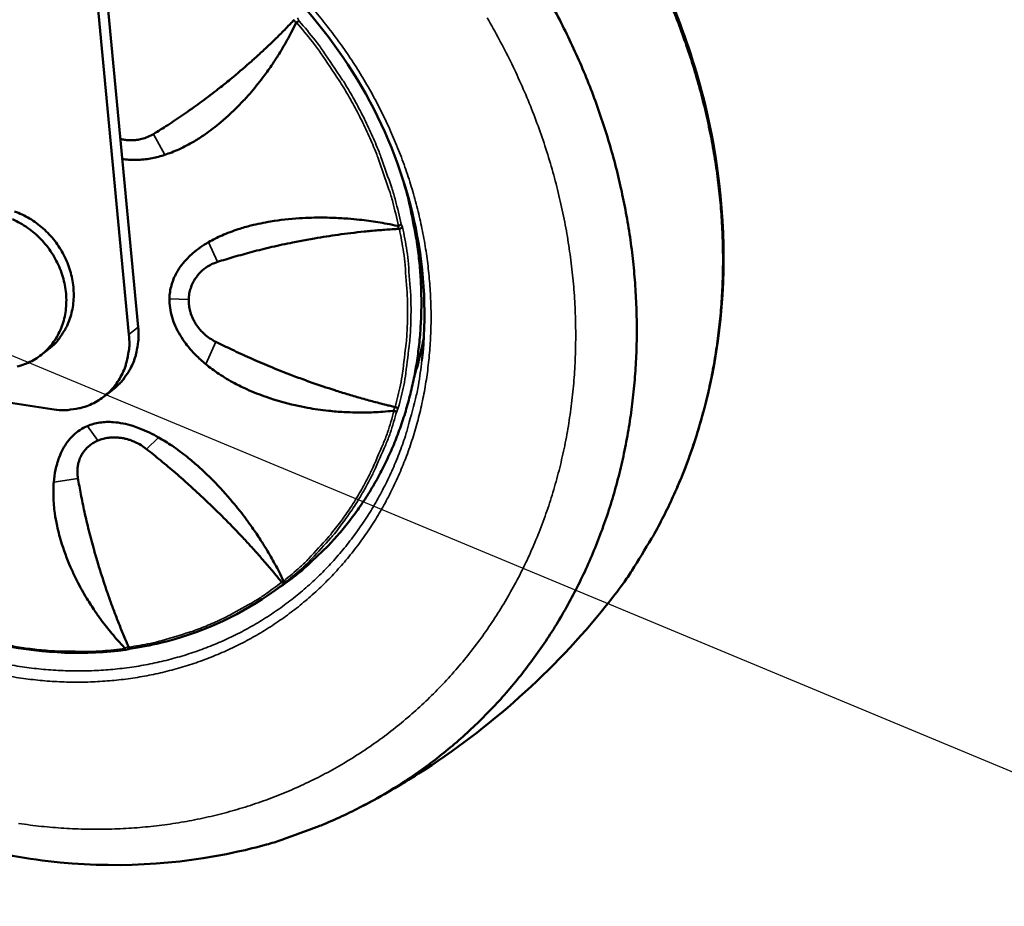
# Model space of a CAD drawing. Units: millimetres. Extents: x 65 to 6575, y 100 to 4100.
# Drawn here: x 4540 to 4634, y 2702 to 2786 of the extents above; entities that cross this region are included whole.
import ezdxf

# ---------------------------------------------------------------- set-up
doc = ezdxf.new("R2010")
doc.units = ezdxf.units.MM
doc.header["$LTSCALE"] = 20
for name, color, linetype, lineweight in [('Symbol (ISO)', 7, 'Continuous', 25), ('Visible (ISO)', 7, 'Continuous', 50), ('Visible Narrow (ISO)', 7, 'Continuous', 35)]:
    doc.layers.add(name, color=color, linetype=linetype, lineweight=lineweight)
doc.styles.add('Note Text (ISO)', font='tahoma.ttf')
doc.dimstyles.new('Default - Method 1b (ISO)$7', dxfattribs={"dimscale": 20, "dimtxt": 2.5, "dimasz": 2.5, "dimexe": 3.175, "dimexo": 0, "dimgap": 0.762, "dimtad": 1, "dimtoh": 1, "dimrnd": 1e-08, "dimtxsty": 'Note Text (ISO)', "dimcen": 0.09, "dimdle": 10, "dimclrd": 256, "dimclre": 256, "dimclrt": 256, "dimazin": 2, "dimtfac": 1.4, "dimtmove": 0, "dimatfit": 3, "dimfxl": 1, "dimtolj": 1, "dimlwd": -1, "dimlwe": -1, "dimarcsym": 0})

msp = doc.modelspace()

# ---------------------------------------------------------------- linework, layer by layer
at = {"layer": 'Visible (ISO)'}
for p, q in [((4544.16, 2821.761), (4550.383, 2756.198)), ((4551.266, 2756.891), (4546.485, 2807.287)), ((4576.238, 2766.294), (4576.22, 2766.292)), ((4541.973, 2754.225), (4542.683, 2754.78)), ((4548.896, 2750.968), (4548.012, 2750.273)), ((4543.012, 2749.039), (4533.121, 2750.569)), ((4575.823, 2749.251), (4575.841, 2749.246)), ((4564.987, 2732.513), (4564.975, 2732.527)), ((4563.689, 2731.268), (4563.687, 2731.267)), ((4563.689, 2731.268), (4564.653, 2731.93)), ((4550.353, 2726.299), (4550.347, 2726.315))]:
    msp.add_line(p, q, dxfattribs=at)
at = {"layer": 'Visible (ISO)', "flags": 128}
for points in [[(4590.408, 2788.413, -0.008794), (4591.567, 2786.262, -0.008897), (4592.641, 2784.087, -0.008857), (4593.641, 2781.866, -0.008996), (4594.552, 2779.634, -0.008945), (4595.387, 2777.357, -0.009117), (4596.13, 2775.081, -0.009056), (4596.794, 2772.764, -0.009261), (4597.365, 2770.459, -0.00919), (4597.853, 2768.116, -0.009424), (4598.248, 2765.796, -0.009344), (4598.557, 2763.444, -0.009604), (4598.774, 2761.123, -0.009517), (4598.902, 2758.776, -0.009797), (4598.939, 2756.47, -0.009706), (4598.886, 2754.142, -0.010001), (4598.744, 2751.865, -0.009906), (4598.509, 2749.573, -0.01021), (4598.189, 2747.339, -0.010114), (4597.774, 2745.098, -0.010419), (4597.278, 2742.92, -0.010325), (4596.686, 2740.745, -0.010621), (4596.017, 2738.637, -0.010532), (4595.253, 2736.542, -0.010809), (4594.414, 2734.517, -0.010728), (4593.483, 2732.515, -0.010977), (4592.481, 2730.585, -0.010908), (4591.389, 2728.689, -0.011118), (4590.229, 2726.867, -0.011063), (4588.984, 2725.09, -0.011225), (4587.674, 2723.386, -0.011187), (4586.284, 2721.738, -0.011294), (4584.832, 2720.165, -0.011276), (4583.307, 2718.656, -0.011321), (4581.721, 2717.222, -0.011323), (4580.072, 2715.862, -0.011306), (4578.362, 2714.577, -0.011328), (4576.6, 2713.373, -0.011247), (4574.777, 2712.246, -0.01129), (4572.913, 2711.205, -0.011149), (4570.989, 2710.242, -0.01121), (4569.034, 2709.371, -0.011015), (4568.477, 2709.151, -0.001777), (4564.989, 2707.881, -0.020169), (4563.528, 2707.42, -0.011006), (4560.803, 2706.744)], [(4601.94, 2788.351, -0.008661), (4602.812, 2786.215, -0.008614), (4603.614, 2784.038, -0.008772), (4604.331, 2781.861, -0.008716), (4604.975, 2779.646, -0.008902), (4605.533, 2777.442, -0.008838), (4606.016, 2775.202, -0.00905), (4606.412, 2772.982, -0.008978), (4606.731, 2770.732, -0.009212), (4606.963, 2768.51, -0.009134), (4607.116, 2766.262, -0.009388), (4607.183, 2764.051, -0.009305), (4607.168, 2761.818, -0.009573), (4607.07, 2759.631, -0.009486), (4606.887, 2757.428, -0.009763), (4606.625, 2755.276, -0.009675), (4606.276, 2753.117, -0.009954), (4605.851, 2751.013, -0.009868), (4605.339, 2748.91, -0.010141), (4604.753, 2746.867, -0.010058), (4604.08, 2744.832, -0.010319), (4603.338, 2742.861, -0.010242), (4602.509, 2740.907, -0.01048), (4601.613, 2739.019, -0.010412), (4600.634, 2737.158, -0.01062), (4600.351, 2736.672, -0.001659), (4598.467, 2733.607, -0.01964), (4597.655, 2732.404, -0.010615), (4596.021, 2730.274)], [(4564.653, 2731.93, 0.013569), (4566.365, 2733.176, 0.024518), (4567.258, 2733.935, 0.002646), (4569.258, 2735.833, 0.013586), (4569.635, 2736.215, 0.013452), (4570.734, 2737.456, 0.013504), (4571.76, 2738.749, 0.013273), (4572.727, 2740.111, 0.013355), (4573.615, 2741.513, 0.013042), (4574.44, 2742.984, 0.013147), (4575.181, 2744.484, 0.012771), (4575.857, 2746.05, 0.012894), (4576.445, 2747.634, 0.012476), (4576.964, 2749.281, 0.012611), (4577.395, 2750.934, 0.012172), (4577.752, 2752.646, 0.01231), (4578.021, 2754.354, 0.01187), (4578.212, 2756.116, 0.012007), (4578.318, 2757.864, 0.011581), (4578.341, 2759.657, 0.011713), (4578.282, 2761.43, 0.011316), (4578.138, 2763.239, 0.011437), (4577.914, 2765.021, 0.011079), (4577.827, 2765.524, 0.001803), (4577.217, 2768.603, 0.020264), (4576.907, 2769.869, 0.011085), (4576.197, 2772.143)], [(4539.453, 2767.956, -0.025065), (4540.169, 2767.658, -0.023543), (4540.88, 2767.277, -0.02391), (4541.542, 2766.837, -0.022952), (4542.176, 2766.324, -0.023142), (4542.756, 2765.759, -0.022827), (4543.285, 2765.138, -0.022821), (4543.756, 2764.471, -0.02317), (4544.16, 2763.77, -0.022967), (4544.501, 2763.029, -0.023957), (4544.764, 2762.279, -0.023579), (4544.957, 2761.496, -0.025129), (4545.069, 2760.729, -0.024621), (4545.104, 2759.939, -0.026562), (4545.061, 2759.186, -0.025999), (4544.936, 2758.425, -0.028042), (4544.74, 2757.717, -0.027527), (4544.461, 2757.021, -0.029264), (4544.274, 2756.676, -0.010865), (4543.699, 2755.788, -0.047964), (4543.351, 2755.37, -0.029218), (4542.683, 2754.78)], [(4539.251, 2767.203, -0.025541), (4539.977, 2766.84, -0.024116), (4540.689, 2766.39, -0.024437), (4541.345, 2765.88, -0.023682), (4541.961, 2765.297, -0.023797), (4542.517, 2764.662, -0.023773), (4543.01, 2763.977, -0.023669), (4543.438, 2763.244, -0.024379), (4543.787, 2762.489, -0.024067), (4544.065, 2761.693, -0.025454), (4544.256, 2760.902, -0.024972), (4544.368, 2760.08, -0.026896), (4544.394, 2759.289, -0.026314), (4544.334, 2758.482, -0.028505), (4544.193, 2757.725, -0.02793), (4543.963, 2756.974, -0.029967), (4543.662, 2756.284, -0.029521), (4543.274, 2755.625, -0.030902), (4542.823, 2755.034, -0.03069), (4542.299, 2754.499, -0.031008), (4541.717, 2754.036, -0.031083), (4541.084, 2753.65, -0.030233), (4540.397, 2753.338, -0.030579), (4539.686, 2753.115, -0.028821)], [(4548.896, 2750.968, 0.02631), (4549.501, 2751.499, 0.043905), (4549.815, 2751.865, 0.009003), (4550.365, 2752.661, 0.02636), (4550.534, 2752.946, 0.025037), (4550.812, 2753.552, 0.025454), (4551.025, 2754.173, 0.023826), (4551.099, 2754.489, 0.007504), (4551.272, 2755.504, 0.03946), (4551.311, 2756.025, 0.023766), (4551.266, 2756.891)], [(4550.383, 2756.198, -0.027018), (4550.428, 2755.231, -0.04385), (4550.371, 2754.636, -0.009457), (4550.145, 2753.532, -0.027128), (4550.039, 2753.154, -0.029105), (4549.76, 2752.472, -0.028655), (4549.4, 2751.817, -0.030067), (4548.978, 2751.227, -0.029829), (4548.485, 2750.686, -0.030284), (4547.935, 2750.213, -0.030315), (4547.333, 2749.81, -0.029672), (4546.678, 2749.479, -0.029967), (4545.996, 2749.229, -0.028416), (4545.614, 2749.138, -0.010215), (4544.534, 2748.968, -0.045573), (4543.95, 2748.942, -0.028245), (4543.012, 2749.039)], [(4578.579, 2755.939, -0.007585), (4578.39, 2754.972, -0.007585), (4578.172, 2754.011, -0.007528), (4577.926, 2753.063, -0.007528), (4577.652, 2752.124)]]:
    msp.add_lwpolyline(points, format="xyb", dxfattribs=at)
at = {"layer": 'Visible (ISO)'}
for points, knots in [([(4589.342, 2808.049), (4593.042, 2804.038), (4596.298, 2799.548), (4602.124, 2789.073), (4604.486, 2782.833), (4607.191, 2770.282), (4607.571, 2763.817), (4606.373, 2752.057), (4604.967, 2746.588), (4602.808, 2741.586)], [6.374562, 6.374562, 6.374562, 6.374562, 8.046449, 8.046449, 10.067524, 10.067524, 12.086219, 12.086219, 13.915455, 13.915455, 13.915455, 13.915455]), ([(4578.389, 2753.703), (4578.862, 2757.808), (4578.662, 2762.142), (4576.956, 2770.509), (4575.455, 2774.65), (4571.365, 2782.3), (4568.726, 2785.904), (4562.661, 2792.129), (4559.16, 2794.827), (4552.794, 2798.405), (4549.983, 2799.61), (4547.13, 2800.485)], [0, 0, 0, 0, 1.360094, 1.360094, 2.694059, 2.694059, 4.027064, 4.027064, 5.35956, 5.35956, 6.315305, 6.315305, 6.315305, 6.315305]), ([(4552.727, 2775.354), (4553.176, 2775.63), (4553.634, 2775.918), (4554.09, 2776.213), (4554.595, 2776.54), (4555.097, 2776.875), (4555.587, 2777.212), (4556.125, 2777.581), (4556.65, 2777.953), (4557.159, 2778.325), (4557.703, 2778.722), (4558.229, 2779.119), (4558.753, 2779.527), (4559.106, 2779.801), (4559.457, 2780.08), (4559.814, 2780.37), (4560.006, 2780.526), (4560.195, 2780.681), (4560.383, 2780.837), (4560.966, 2781.321), (4561.53, 2781.806), (4562.088, 2782.302), (4562.385, 2782.566), (4562.68, 2782.834), (4562.975, 2783.105), (4563.277, 2783.384), (4563.578, 2783.667), (4563.882, 2783.957), (4564.188, 2784.25), (4564.495, 2784.551), (4564.806, 2784.86), (4564.96, 2785.013), (4565.115, 2785.169), (4565.272, 2785.328), (4565.427, 2785.486), (4565.584, 2785.647), (4565.737, 2785.806), (4565.792, 2785.863), (4565.846, 2785.919), (4565.899, 2785.974), (4565.952, 2786.029), (4566.003, 2786.083), (4566.054, 2786.136), (4566.101, 2786.186), (4566.148, 2786.235), (4566.195, 2786.285)], [0, 0, 0, 0, 0.00170691, 0.00170691, 0.00170691, 0.0035988, 0.0035988, 0.0035988, 0.00567348, 0.00567348, 0.00567348, 0.00789004, 0.00789004, 0.00789004, 0.00937764, 0.00937764, 0.00937764, 0.01017737, 0.01017737, 0.01017737, 0.01266211, 0.01266211, 0.01266211, 0.01398257, 0.01398257, 0.01398257, 0.01533527, 0.01533527, 0.01533527, 0.01669923, 0.01669923, 0.01669923, 0.01737828, 0.01737828, 0.01737828, 0.01805168, 0.01805168, 0.01805168, 0.01829284, 0.01829284, 0.01829284, 0.01853282, 0.01853282, 0.01853282, 0.01875527, 0.01875527, 0.01875527, 0.01875527]), ([(4566.345, 2785.958), (4566.202, 2785.659), (4566.054, 2785.363), (4565.769, 2784.811), (4565.629, 2784.551), (4565.21, 2783.798), (4564.921, 2783.31), (4564.424, 2782.522), (4564.222, 2782.215), (4563.741, 2781.511), (4563.458, 2781.117), (4562.769, 2780.208), (4562.358, 2779.7), (4561.677, 2778.918), (4561.418, 2778.633), (4560.512, 2777.679), (4559.842, 2777.046), (4558.659, 2776.055), (4558.16, 2775.672), (4557.305, 2775.081), (4556.957, 2774.858), (4556.132, 2774.369), (4555.646, 2774.113), (4554.926, 2773.785), (4554.699, 2773.689), (4554.252, 2773.515), (4554.032, 2773.436), (4553.81, 2773.364)], [0.000001, 0.000001, 0.000001, 0.000001, 0.103366, 0.103366, 0.196796, 0.196796, 0.378403, 0.378403, 0.496936, 0.496936, 0.654096, 0.654096, 0.868076, 0.868076, 0.99488, 0.99488, 1.302296, 1.302296, 1.514202, 1.514202, 1.65404, 1.65404, 1.840468, 1.840468, 1.924854, 1.924854, 2.004933, 2.004933, 2.004933, 2.004933]), ([(4566.391, 2786.016), (4566.381, 2786.009), (4566.373, 2786.001), (4566.357, 2785.981), (4566.35, 2785.97), (4566.345, 2785.958)], [-0.007813646, -0.007813646, -0.007813646, -0.007813646, -0.004029187, -0.004029187, -0.000001003, -0.000001003, -0.000001003, -0.000001003]), ([(4566.391, 2786.016), (4566.415, 2786.033), (4566.44, 2786.05), (4566.491, 2786.081), (4566.517, 2786.096), (4566.562, 2786.119), (4566.581, 2786.128), (4566.617, 2786.142), (4566.633, 2786.148), (4566.654, 2786.153), (4566.66, 2786.155), (4566.666, 2786.156)], [0.000001, 0.000001, 0.000001, 0.000001, 0.00923643, 0.00923643, 0.01865817, 0.01865817, 0.02646604, 0.02646604, 0.03392687, 0.03392687, 0.03727142, 0.03727142, 0.03727142, 0.03727142]), ([(4560.803, 2706.744), (4554.98, 2705.431), (4548.771, 2705.128), (4536.621, 2706.552), (4530.527, 2708.265), (4519.051, 2713.456), (4513.531, 2717.013), (4503.763, 2725.507), (4499.396, 2730.557), (4492.356, 2741.501), (4489.594, 2747.535), (4486.009, 2759.825), (4485.14, 2766.237), (4485.305, 2774.444), (4485.45, 2776.441), (4485.696, 2778.418)], [0, 0, 0, 0, 2.018157, 2.018157, 4.00951, 4.00951, 6.018673, 6.018673, 8.03613, 8.03613, 10.05609, 10.05609, 12.074952, 12.074952, 12.726524, 12.726524, 12.726524, 12.726524]), ([(4549.559, 2774.881), (4549.626, 2774.865), (4549.692, 2774.849), (4549.759, 2774.836), (4549.892, 2774.809), (4550.027, 2774.789), (4550.161, 2774.775), (4550.232, 2774.767), (4550.303, 2774.762), (4550.375, 2774.758), (4550.582, 2774.747), (4550.791, 2774.752), (4550.995, 2774.773), (4551.122, 2774.785), (4551.248, 2774.804), (4551.372, 2774.828), (4551.448, 2774.843), (4551.524, 2774.86), (4551.599, 2774.879), (4551.797, 2774.928), (4551.992, 2774.994), (4552.181, 2775.073), (4552.37, 2775.153), (4552.552, 2775.247), (4552.727, 2775.354)], [0.001755586, 0.001755586, 0.001755586, 0.001755586, 0.001970265, 0.001970265, 0.001970265, 0.002400821, 0.002400821, 0.002400821, 0.00262702, 0.00262702, 0.00262702, 0.003283775, 0.003283775, 0.003283775, 0.003691087, 0.003691087, 0.003691087, 0.00394053, 0.00394053, 0.00394053, 0.004597285, 0.004597285, 0.004597285, 0.00525404, 0.00525404, 0.00525404, 0.00525404]), ([(4553.81, 2773.364), (4553.414, 2773.236), (4553.018, 2773.13), (4552.18, 2772.964), (4551.736, 2772.907), (4550.986, 2772.871), (4550.676, 2772.873), (4550.157, 2772.911), (4549.949, 2772.935), (4549.741, 2772.969)], [0.000001, 0.000001, 0.000001, 0.000001, 0.1373377, 0.1373377, 0.2811081, 0.2811081, 0.3812594, 0.3812594, 0.4483287, 0.4483287, 0.4483287, 0.4483287]), ([(4557.995, 2765.016), (4558.196, 2765.132), (4558.401, 2765.243), (4558.83, 2765.46), (4559.053, 2765.565), (4559.783, 2765.886), (4560.303, 2766.081), (4561.232, 2766.382), (4561.639, 2766.498), (4562.665, 2766.758), (4563.292, 2766.886), (4564.83, 2767.141), (4565.752, 2767.244), (4567.069, 2767.328), (4567.453, 2767.345), (4568.495, 2767.373), (4569.154, 2767.37), (4570.311, 2767.332), (4570.808, 2767.304), (4571.681, 2767.238), (4572.058, 2767.203), (4573.017, 2767.098), (4573.599, 2767.02), (4574.478, 2766.879), (4574.778, 2766.827), (4575.405, 2766.709), (4575.736, 2766.642), (4576.067, 2766.57)], [0.000001, 0.000001, 0.000001, 0.000001, 0.077435, 0.077435, 0.159048, 0.159048, 0.339629, 0.339629, 0.475674, 0.475674, 0.679845, 0.679845, 0.971387, 0.971387, 1.090692, 1.090692, 1.294526, 1.294526, 1.446512, 1.446512, 1.562165, 1.562165, 1.740256, 1.740256, 1.831724, 1.831724, 1.932053, 1.932053, 1.932053, 1.932053]), ([(4576.22, 2766.292), (4576.149, 2766.288), (4576.079, 2766.284), (4576.009, 2766.28), (4575.934, 2766.276), (4575.858, 2766.271), (4575.781, 2766.266), (4575.703, 2766.261), (4575.623, 2766.256), (4575.542, 2766.251), (4575.315, 2766.236), (4575.085, 2766.22), (4574.858, 2766.203), (4574.629, 2766.186), (4574.404, 2766.168), (4574.181, 2766.149), (4573.733, 2766.112), (4573.294, 2766.071), (4572.862, 2766.026), (4572.435, 2765.982), (4572.014, 2765.935), (4571.597, 2765.884), (4571.191, 2765.835), (4570.787, 2765.783), (4570.386, 2765.727), (4569.631, 2765.623), (4568.882, 2765.507), (4568.123, 2765.377), (4567.882, 2765.335), (4567.639, 2765.293), (4567.395, 2765.248), (4566.94, 2765.165), (4566.487, 2765.078), (4566.036, 2764.986), (4565.375, 2764.852), (4564.716, 2764.709), (4564.058, 2764.555), (4563.731, 2764.479), (4563.405, 2764.4), (4563.081, 2764.32), (4562.774, 2764.244), (4562.47, 2764.166), (4562.166, 2764.086), (4561.581, 2763.932), (4560.998, 2763.77), (4560.413, 2763.6), (4559.892, 2763.449), (4559.371, 2763.29), (4558.856, 2763.127)], [0, 0, 0, 0, 0.00022295, 0.00022295, 0.00022295, 0.00046309, 0.00046309, 0.00046309, 0.00070425, 0.00070425, 0.00070425, 0.0013832, 0.0013832, 0.0013832, 0.00206672, 0.00206672, 0.00206672, 0.00343647, 0.00343647, 0.00343647, 0.0047914, 0.0047914, 0.0047914, 0.00611169, 0.00611169, 0.00611169, 0.00859363, 0.00859363, 0.00859363, 0.00938306, 0.00938306, 0.00938306, 0.01085503, 0.01085503, 0.01085503, 0.01300693, 0.01300693, 0.01300693, 0.01407458, 0.01407458, 0.01407458, 0.01508484, 0.01508484, 0.01508484, 0.01703157, 0.01703157, 0.01703157, 0.01876611, 0.01876611, 0.01876611, 0.01876611]), ([(4576.067, 2766.57), (4576.08, 2766.567), (4576.093, 2766.566), (4576.118, 2766.566), (4576.13, 2766.567), (4576.142, 2766.57)], [-0.007808697, -0.007808697, -0.007808697, -0.007808697, -0.003767363, -0.003767363, -0.000001, -0.000001, -0.000001, -0.000001]), ([(4576.142, 2766.57), (4576.168, 2766.578), (4576.196, 2766.587), (4576.223, 2766.598), (4576.237, 2766.604), (4576.251, 2766.61), (4576.264, 2766.617), (4576.271, 2766.62), (4576.278, 2766.624), (4576.284, 2766.627), (4576.288, 2766.629), (4576.291, 2766.631), (4576.294, 2766.633), (4576.297, 2766.635), (4576.302, 2766.638), (4576.304, 2766.639), (4576.334, 2766.657), (4576.38, 2766.689), (4576.406, 2766.73)], [0, 0, 0, 0, 0.25, 0.25, 0.25, 0.375, 0.375, 0.375, 0.4375, 0.4375, 0.4375, 0.46875, 0.46875, 0.46875, 0.5, 0.5, 0.5, 1, 1, 1, 1]), ([(4576.542, 2766.461), (4576.539, 2766.456), (4576.535, 2766.45), (4576.518, 2766.43), (4576.503, 2766.416), (4576.468, 2766.388), (4576.447, 2766.374), (4576.395, 2766.345), (4576.364, 2766.332), (4576.301, 2766.309), (4576.269, 2766.3), (4576.238, 2766.294)], [-0.00339327, -0.00339327, -0.00339327, -0.00339327, 0, 0, 0.00848523, 0.00848523, 0.01733427, 0.01733427, 0.02798116, 0.02798116, 0.03812763, 0.03812763, 0.03812763, 0.03812763]), ([(4554.258, 2759.613), (4554.263, 2759.829), (4554.281, 2760.042), (4554.343, 2760.469), (4554.387, 2760.681), (4554.561, 2761.313), (4554.727, 2761.713), (4555.078, 2762.345), (4555.237, 2762.587), (4555.593, 2763.058), (4555.792, 2763.286), (4556.155, 2763.656), (4556.314, 2763.805), (4556.716, 2764.151), (4556.964, 2764.344), (4557.473, 2764.7), (4557.73, 2764.862), (4557.995, 2765.016)], [0.000001, 0.000001, 0.000001, 0.000001, 0.0701294, 0.0701294, 0.1418095, 0.1418095, 0.2894609, 0.2894609, 0.3883133, 0.3883133, 0.4913568, 0.4913568, 0.5663665, 0.5663665, 0.6727764, 0.6727764, 0.7747862, 0.7747862, 0.7747862, 0.7747862]), ([(4558.856, 2763.127), (4558.461, 2763.001), (4558.096, 2762.824), (4557.762, 2762.593), (4557.698, 2762.548), (4557.635, 2762.502), (4557.574, 2762.454), (4557.476, 2762.377), (4557.382, 2762.296), (4557.293, 2762.212), (4557.234, 2762.157), (4557.178, 2762.1), (4557.124, 2762.041), (4557.042, 2761.954), (4556.965, 2761.863), (4556.891, 2761.768), (4556.848, 2761.712), (4556.807, 2761.655), (4556.767, 2761.597), (4556.693, 2761.489), (4556.624, 2761.378), (4556.562, 2761.264), (4556.466, 2761.089), (4556.385, 2760.907), (4556.319, 2760.719), (4556.308, 2760.687), (4556.297, 2760.656), (4556.287, 2760.625), (4556.231, 2760.452), (4556.187, 2760.274), (4556.156, 2760.093), (4556.124, 2759.908), (4556.106, 2759.719), (4556.102, 2759.529)], [0, 0, 0, 0, 0.001314373, 0.001314373, 0.001314373, 0.001566397, 0.001566397, 0.001566397, 0.001971559, 0.001971559, 0.001971559, 0.002234868, 0.002234868, 0.002234868, 0.002628745, 0.002628745, 0.002628745, 0.002859811, 0.002859811, 0.002859811, 0.003285932, 0.003285932, 0.003285932, 0.003943118, 0.003943118, 0.003943118, 0.004051828, 0.004051828, 0.004051828, 0.00464783, 0.00464783, 0.00464783, 0.005257491, 0.005257491, 0.005257491, 0.005257491]), ([(4557.735, 2753.347), (4557.389, 2753.632), (4557.062, 2753.928), (4556.419, 2754.581), (4556.103, 2754.941), (4555.62, 2755.579), (4555.435, 2755.85), (4554.942, 2756.671), (4554.677, 2757.249), (4554.416, 2758.139), (4554.35, 2758.441), (4554.269, 2759.032), (4554.252, 2759.323), (4554.258, 2759.613)], [0.000001, 0.000001, 0.000001, 0.000001, 0.1373377, 0.1373377, 0.281108, 0.281108, 0.3812594, 0.3812594, 0.5739784, 0.5739784, 0.6690378, 0.6690378, 0.7617673, 0.7617673, 0.7617673, 0.7617673]), ([(4556.102, 2759.529), (4556.098, 2759.337), (4556.107, 2759.147), (4556.131, 2758.957), (4556.154, 2758.773), (4556.189, 2758.59), (4556.238, 2758.407), (4556.246, 2758.376), (4556.255, 2758.345), (4556.264, 2758.314), (4556.322, 2758.114), (4556.396, 2757.918), (4556.483, 2757.728), (4556.541, 2757.604), (4556.604, 2757.483), (4556.673, 2757.363), (4556.709, 2757.301), (4556.747, 2757.239), (4556.786, 2757.177), (4556.9, 2757), (4557.029, 2756.827), (4557.168, 2756.666), (4557.255, 2756.566), (4557.345, 2756.47), (4557.439, 2756.377), (4557.497, 2756.321), (4557.556, 2756.265), (4557.616, 2756.211), (4557.776, 2756.069), (4557.947, 2755.936), (4558.126, 2755.815), (4558.305, 2755.694), (4558.492, 2755.586), (4558.685, 2755.489)], [0, 0, 0, 0, 0.000613725, 0.000613725, 0.000613725, 0.001211731, 0.001211731, 0.001211731, 0.00131351, 0.00131351, 0.00131351, 0.001970265, 0.001970265, 0.001970265, 0.002400821, 0.002400821, 0.002400821, 0.00262702, 0.00262702, 0.00262702, 0.003283775, 0.003283775, 0.003283775, 0.003691087, 0.003691087, 0.003691087, 0.00394053, 0.00394053, 0.00394053, 0.004597285, 0.004597285, 0.004597285, 0.00525404, 0.00525404, 0.00525404, 0.00525404]), ([(4558.685, 2755.489), (4559.183, 2755.24), (4559.697, 2754.99), (4560.214, 2754.745), (4560.788, 2754.474), (4561.366, 2754.208), (4561.939, 2753.953), (4562.567, 2753.674), (4563.19, 2753.407), (4563.803, 2753.152), (4564.459, 2752.881), (4565.103, 2752.624), (4565.756, 2752.373), (4566.194, 2752.204), (4566.636, 2752.039), (4567.09, 2751.874), (4567.335, 2751.785), (4567.577, 2751.698), (4567.819, 2751.613), (4568.569, 2751.348), (4569.309, 2751.099), (4570.056, 2750.86), (4570.453, 2750.733), (4570.851, 2750.609), (4571.254, 2750.487), (4571.666, 2750.362), (4572.081, 2750.24), (4572.504, 2750.12), (4572.931, 2749.998), (4573.365, 2749.878), (4573.807, 2749.76), (4574.027, 2749.702), (4574.249, 2749.644), (4574.475, 2749.585), (4574.699, 2749.528), (4574.927, 2749.47), (4575.151, 2749.415), (4575.231, 2749.395), (4575.31, 2749.375), (4575.388, 2749.357), (4575.465, 2749.338), (4575.54, 2749.319), (4575.615, 2749.301), (4575.684, 2749.285), (4575.753, 2749.268), (4575.823, 2749.251)], [0, 0, 0, 0, 0.00170691, 0.00170691, 0.00170691, 0.0035988, 0.0035988, 0.0035988, 0.00567348, 0.00567348, 0.00567348, 0.00789004, 0.00789004, 0.00789004, 0.00937764, 0.00937764, 0.00937764, 0.01017737, 0.01017737, 0.01017737, 0.01266211, 0.01266211, 0.01266211, 0.01398257, 0.01398257, 0.01398257, 0.01533527, 0.01533527, 0.01533527, 0.01669923, 0.01669923, 0.01669923, 0.01737828, 0.01737828, 0.01737828, 0.01805168, 0.01805168, 0.01805168, 0.01829284, 0.01829284, 0.01829284, 0.01853282, 0.01853282, 0.01853282, 0.01875527, 0.01875527, 0.01875527, 0.01875527]), ([(4575.655, 2748.896), (4575.324, 2748.859), (4574.992, 2748.829), (4574.368, 2748.783), (4574.071, 2748.766), (4573.202, 2748.729), (4572.627, 2748.722), (4571.681, 2748.739), (4571.308, 2748.753), (4570.441, 2748.801), (4569.946, 2748.842), (4568.784, 2748.967), (4568.119, 2749.062), (4567.066, 2749.252), (4566.675, 2749.332), (4565.344, 2749.633), (4564.419, 2749.896), (4562.888, 2750.431), (4562.271, 2750.675), (4561.266, 2751.13), (4560.872, 2751.323), (4559.97, 2751.804), (4559.464, 2752.104), (4558.758, 2752.574), (4558.541, 2752.726), (4558.127, 2753.033), (4557.929, 2753.188), (4557.735, 2753.347)], [0.000001, 0.000001, 0.000001, 0.000001, 0.103366, 0.103366, 0.196796, 0.196796, 0.378403, 0.378403, 0.496936, 0.496936, 0.654096, 0.654096, 0.868075, 0.868075, 0.99488, 0.99488, 1.302296, 1.302296, 1.514202, 1.514202, 1.65404, 1.65404, 1.840468, 1.840468, 1.924854, 1.924854, 2.004933, 2.004933, 2.004933, 2.004933]), ([(4576.139, 2749.175), (4576.138, 2749.175), (4576.134, 2749.174), (4576.127, 2749.174), (4576.124, 2749.174), (4576.119, 2749.174), (4576.114, 2749.174), (4576.111, 2749.174), (4576.108, 2749.175), (4576.105, 2749.175), (4576.101, 2749.175), (4576.096, 2749.176), (4576.093, 2749.176), (4576.082, 2749.178), (4576.069, 2749.18), (4576.057, 2749.182), (4576.051, 2749.183), (4576.045, 2749.185), (4576.04, 2749.186), (4576.037, 2749.186), (4576.034, 2749.187), (4576.031, 2749.188), (4576.028, 2749.188), (4576.027, 2749.189), (4576.023, 2749.19), (4575.981, 2749.2), (4575.933, 2749.213), (4575.89, 2749.228), (4575.873, 2749.234), (4575.856, 2749.24), (4575.841, 2749.246)], [0, 0, 0, 0, 0.125, 0.125, 0.125, 0.1875, 0.1875, 0.1875, 0.21875, 0.21875, 0.21875, 0.25, 0.25, 0.25, 0.375, 0.375, 0.375, 0.4375, 0.4375, 0.4375, 0.46875, 0.46875, 0.46875, 0.5, 0.5, 0.5, 0.858548, 0.858548, 0.858548, 1, 1, 1, 1]), ([(4575.73, 2748.888), (4575.718, 2748.892), (4575.706, 2748.895), (4575.681, 2748.897), (4575.668, 2748.897), (4575.655, 2748.896)], [-0.007813726, -0.007813726, -0.007813726, -0.007813726, -0.004029225, -0.004029225, -0.000001003, -0.000001003, -0.000001003, -0.000001003]), ([(4575.73, 2748.888), (4575.758, 2748.878), (4575.786, 2748.869), (4575.84, 2748.853), (4575.866, 2748.846), (4575.908, 2748.837), (4575.926, 2748.833), (4575.955, 2748.829), (4575.967, 2748.829), (4575.982, 2748.829), (4575.986, 2748.829), (4575.989, 2748.83)], [0.000001, 0.000001, 0.000001, 0.000001, 0.00923644, 0.00923644, 0.01865821, 0.01865821, 0.02646605, 0.02646605, 0.03392684, 0.03392684, 0.03727116, 0.03727116, 0.03727116, 0.03727116]), ([(4543.196, 2742.066), (4543.23, 2742.465), (4543.285, 2742.853), (4543.451, 2743.647), (4543.566, 2744.053), (4543.815, 2744.709), (4543.933, 2744.972), (4544.331, 2745.71), (4544.66, 2746.161), (4545.255, 2746.73), (4545.47, 2746.903), (4545.921, 2747.202), (4546.157, 2747.329), (4546.406, 2747.435)], [0.000001, 0.000001, 0.000001, 0.000001, 0.1373377, 0.1373377, 0.2811081, 0.2811081, 0.3812594, 0.3812594, 0.5739784, 0.5739784, 0.6690378, 0.6690378, 0.7617672, 0.7617672, 0.7617672, 0.7617672]), ([(4546.406, 2747.435), (4546.592, 2747.515), (4546.783, 2747.582), (4547.181, 2747.694), (4547.386, 2747.737), (4548.025, 2747.832), (4548.464, 2747.843), (4549.209, 2747.786), (4549.51, 2747.744), (4550.122, 2747.621), (4550.434, 2747.54), (4550.965, 2747.374), (4551.186, 2747.296), (4551.72, 2747.09), (4552.031, 2746.955), (4552.637, 2746.664), (4552.927, 2746.511), (4553.215, 2746.349)], [0.000001, 0.000001, 0.000001, 0.000001, 0.0701294, 0.0701294, 0.1418095, 0.1418095, 0.2894609, 0.2894609, 0.3883133, 0.3883133, 0.4913568, 0.4913568, 0.5663665, 0.5663665, 0.6727764, 0.6727764, 0.7747862, 0.7747862, 0.7747862, 0.7747862]), ([(4552.065, 2745.238), (4551.727, 2745.506), (4551.362, 2745.729), (4550.969, 2745.906), (4550.894, 2745.94), (4550.818, 2745.972), (4550.742, 2746.002), (4550.619, 2746.05), (4550.495, 2746.094), (4550.37, 2746.132), (4550.29, 2746.157), (4550.208, 2746.18), (4550.127, 2746.201), (4550.005, 2746.231), (4549.882, 2746.258), (4549.759, 2746.279), (4549.687, 2746.292), (4549.614, 2746.303), (4549.541, 2746.312), (4549.406, 2746.329), (4549.272, 2746.34), (4549.139, 2746.345), (4548.934, 2746.354), (4548.733, 2746.347), (4548.535, 2746.327), (4548.502, 2746.324), (4548.469, 2746.32), (4548.437, 2746.316), (4548.258, 2746.294), (4548.081, 2746.26), (4547.91, 2746.215), (4547.734, 2746.168), (4547.564, 2746.11), (4547.401, 2746.04)], [0, 0, 0, 0, 0.001314373, 0.001314373, 0.001314373, 0.001566397, 0.001566397, 0.001566397, 0.001971559, 0.001971559, 0.001971559, 0.002234869, 0.002234869, 0.002234869, 0.002628745, 0.002628745, 0.002628745, 0.002859811, 0.002859811, 0.002859811, 0.003285932, 0.003285932, 0.003285932, 0.003943118, 0.003943118, 0.003943118, 0.004051828, 0.004051828, 0.004051828, 0.00464783, 0.00464783, 0.00464783, 0.005257491, 0.005257491, 0.005257491, 0.005257491]), ([(4553.215, 2746.349), (4553.434, 2746.226), (4553.65, 2746.098), (4554.089, 2745.824), (4554.311, 2745.679), (4555.017, 2745.199), (4555.491, 2744.845), (4556.297, 2744.2), (4556.636, 2743.912), (4557.463, 2743.178), (4557.942, 2742.721), (4559.065, 2741.583), (4559.694, 2740.888), (4560.538, 2739.88), (4560.777, 2739.584), (4561.411, 2738.777), (4561.794, 2738.261), (4562.437, 2737.348), (4562.704, 2736.954), (4563.156, 2736.257), (4563.346, 2735.954), (4563.814, 2735.182), (4564.086, 2734.709), (4564.477, 2733.989), (4564.607, 2733.743), (4564.87, 2733.226), (4565.005, 2732.952), (4565.135, 2732.677)], [0.000001, 0.000001, 0.000001, 0.000001, 0.077435, 0.077435, 0.159048, 0.159048, 0.339629, 0.339629, 0.475674, 0.475674, 0.679845, 0.679845, 0.971388, 0.971388, 1.090692, 1.090692, 1.294526, 1.294526, 1.446512, 1.446512, 1.562165, 1.562165, 1.740257, 1.740257, 1.831724, 1.831724, 1.932053, 1.932053, 1.932053, 1.932053]), ([(4547.401, 2746.04), (4547.236, 2745.97), (4547.081, 2745.889), (4546.935, 2745.798), (4546.792, 2745.709), (4546.658, 2745.61), (4546.533, 2745.501), (4546.511, 2745.483), (4546.49, 2745.464), (4546.469, 2745.445), (4546.334, 2745.322), (4546.212, 2745.189), (4546.103, 2745.047), (4546.031, 2744.954), (4545.966, 2744.857), (4545.905, 2744.757), (4545.874, 2744.705), (4545.844, 2744.651), (4545.815, 2744.596), (4545.732, 2744.437), (4545.662, 2744.269), (4545.608, 2744.097), (4545.574, 2743.99), (4545.546, 2743.881), (4545.523, 2743.771), (4545.509, 2743.703), (4545.497, 2743.635), (4545.487, 2743.566), (4545.461, 2743.385), (4545.449, 2743.197), (4545.453, 2743.008), (4545.456, 2742.818), (4545.475, 2742.627), (4545.507, 2742.435)], [0, 0, 0, 0, 0.000613725, 0.000613725, 0.000613725, 0.001211731, 0.001211731, 0.001211731, 0.00131351, 0.00131351, 0.00131351, 0.001970265, 0.001970265, 0.001970265, 0.002400821, 0.002400821, 0.002400821, 0.00262702, 0.00262702, 0.00262702, 0.003283775, 0.003283775, 0.003283775, 0.003691087, 0.003691087, 0.003691087, 0.00394053, 0.00394053, 0.00394053, 0.004597285, 0.004597285, 0.004597285, 0.00525404, 0.00525404, 0.00525404, 0.00525404]), ([(4564.975, 2732.527), (4564.93, 2732.582), (4564.885, 2732.636), (4564.841, 2732.691), (4564.792, 2732.75), (4564.744, 2732.809), (4564.694, 2732.87), (4564.644, 2732.93), (4564.593, 2732.993), (4564.541, 2733.055), (4564.395, 2733.232), (4564.246, 2733.411), (4564.098, 2733.587), (4563.948, 2733.764), (4563.801, 2733.938), (4563.653, 2734.11), (4563.358, 2734.455), (4563.065, 2734.792), (4562.773, 2735.122), (4562.484, 2735.448), (4562.196, 2735.768), (4561.908, 2736.083), (4561.627, 2736.39), (4561.345, 2736.694), (4561.062, 2736.995), (4560.529, 2737.56), (4559.989, 2738.117), (4559.432, 2738.676), (4559.255, 2738.853), (4559.076, 2739.031), (4558.894, 2739.21), (4558.556, 2739.543), (4558.215, 2739.873), (4557.872, 2740.2), (4557.369, 2740.678), (4556.859, 2741.151), (4556.341, 2741.62), (4556.084, 2741.852), (4555.825, 2742.083), (4555.566, 2742.312), (4555.321, 2742.528), (4555.076, 2742.742), (4554.829, 2742.955), (4554.354, 2743.365), (4553.873, 2743.77), (4553.385, 2744.173), (4552.949, 2744.531), (4552.507, 2744.888), (4552.065, 2745.238)], [0, 0, 0, 0, 0.00022295, 0.00022295, 0.00022295, 0.00046309, 0.00046309, 0.00046309, 0.00070425, 0.00070425, 0.00070425, 0.00138321, 0.00138321, 0.00138321, 0.00206673, 0.00206673, 0.00206673, 0.00343647, 0.00343647, 0.00343647, 0.0047914, 0.0047914, 0.0047914, 0.0061117, 0.0061117, 0.0061117, 0.00859364, 0.00859364, 0.00859364, 0.00938306, 0.00938306, 0.00938306, 0.01085503, 0.01085503, 0.01085503, 0.01300693, 0.01300693, 0.01300693, 0.01407459, 0.01407459, 0.01407459, 0.01508484, 0.01508484, 0.01508484, 0.01703157, 0.01703157, 0.01703157, 0.01876611, 0.01876611, 0.01876611, 0.01876611]), ([(4549.963, 2726.234), (4549.741, 2726.468), (4549.523, 2726.705), (4549.123, 2727.156), (4548.936, 2727.373), (4548.4, 2728.016), (4548.06, 2728.449), (4547.524, 2729.176), (4547.318, 2729.467), (4546.853, 2730.152), (4546.599, 2730.548), (4546.025, 2731.495), (4545.716, 2732.049), (4545.259, 2732.947), (4545.097, 2733.284), (4544.569, 2734.45), (4544.246, 2735.287), (4543.794, 2736.72), (4543.635, 2737.312), (4543.424, 2738.302), (4543.353, 2738.697), (4543.224, 2739.621), (4543.176, 2740.152), (4543.153, 2740.918), (4543.152, 2741.156), (4543.165, 2741.618), (4543.177, 2741.843), (4543.196, 2742.066)], [0.000001, 0.000001, 0.000001, 0.000001, 0.103366, 0.103366, 0.196796, 0.196796, 0.378403, 0.378403, 0.496936, 0.496936, 0.654096, 0.654096, 0.868075, 0.868075, 0.99488, 0.99488, 1.302296, 1.302296, 1.514202, 1.514202, 1.65404, 1.65404, 1.840468, 1.840468, 1.924854, 1.924854, 2.004933, 2.004933, 2.004933, 2.004933]), ([(4545.507, 2742.435), (4545.591, 2741.941), (4545.682, 2741.434), (4545.781, 2740.926), (4545.89, 2740.362), (4546.007, 2739.798), (4546.129, 2739.241), (4546.264, 2738.631), (4546.406, 2738.029), (4546.553, 2737.441), (4546.71, 2736.812), (4546.873, 2736.197), (4547.046, 2735.578), (4547.162, 2735.163), (4547.283, 2734.745), (4547.412, 2734.318), (4547.481, 2734.089), (4547.55, 2733.861), (4547.621, 2733.635), (4547.84, 2732.932), (4548.066, 2732.244), (4548.305, 2731.554), (4548.431, 2731.187), (4548.562, 2730.82), (4548.696, 2730.451), (4548.834, 2730.073), (4548.975, 2729.693), (4549.123, 2729.308), (4549.272, 2728.92), (4549.427, 2728.526), (4549.588, 2728.126), (4549.668, 2727.927), (4549.75, 2727.727), (4549.834, 2727.524), (4549.918, 2727.322), (4550.004, 2727.117), (4550.089, 2726.917), (4550.119, 2726.845), (4550.149, 2726.774), (4550.179, 2726.704), (4550.209, 2726.635), (4550.237, 2726.568), (4550.266, 2726.501), (4550.293, 2726.439), (4550.32, 2726.377), (4550.347, 2726.315)], [0, 0, 0, 0, 0.00170691, 0.00170691, 0.00170691, 0.0035988, 0.0035988, 0.0035988, 0.00567348, 0.00567348, 0.00567348, 0.00789004, 0.00789004, 0.00789004, 0.00937764, 0.00937764, 0.00937764, 0.01017737, 0.01017737, 0.01017737, 0.01266211, 0.01266211, 0.01266211, 0.01398257, 0.01398257, 0.01398257, 0.01533527, 0.01533527, 0.01533527, 0.01669923, 0.01669923, 0.01669923, 0.01737828, 0.01737828, 0.01737828, 0.01805168, 0.01805168, 0.01805168, 0.01829284, 0.01829284, 0.01829284, 0.01853282, 0.01853282, 0.01853282, 0.01875527, 0.01875527, 0.01875527, 0.01875527]), ([(4565.286, 2732.444), (4565.28, 2732.44), (4565.274, 2732.436), (4565.252, 2732.424), (4565.233, 2732.419), (4565.192, 2732.415), (4565.17, 2732.417), (4565.119, 2732.428), (4565.09, 2732.439), (4565.036, 2732.471), (4565.011, 2732.49), (4564.987, 2732.513)], [-0.00324016, -0.00324016, -0.00324016, -0.00324016, 0, 0, 0.00854796, 0.00854796, 0.01746757, 0.01746757, 0.0281083, 0.0281083, 0.03824891, 0.03824891, 0.03824891, 0.03824891]), ([(4565.135, 2732.677), (4565.14, 2732.666), (4565.146, 2732.656), (4565.161, 2732.637), (4565.169, 2732.629), (4565.179, 2732.621)], [-0.007808579, -0.007808579, -0.007808579, -0.007808579, -0.003767324, -0.003767324, -0.000001, -0.000001, -0.000001, -0.000001]), ([(4565.179, 2732.621), (4565.2, 2732.605), (4565.223, 2732.59), (4565.248, 2732.578), (4565.26, 2732.573), (4565.273, 2732.568), (4565.286, 2732.564), (4565.292, 2732.562), (4565.299, 2732.56), (4565.305, 2732.558), (4565.308, 2732.558), (4565.312, 2732.557), (4565.315, 2732.556), (4565.318, 2732.556), (4565.323, 2732.555), (4565.325, 2732.555), (4565.347, 2732.551), (4565.378, 2732.549), (4565.412, 2732.561), (4565.424, 2732.565), (4565.436, 2732.572), (4565.448, 2732.58)], [0, 0, 0, 0, 0.25, 0.25, 0.25, 0.375, 0.375, 0.375, 0.4375, 0.4375, 0.4375, 0.46875, 0.46875, 0.46875, 0.5, 0.5, 0.5, 0.865991, 0.865991, 0.865991, 1, 1, 1, 1]), ([(4563.687, 2731.267), (4560.614, 2729.157), (4557.096, 2727.597), (4552.429, 2726.471), (4551.438, 2726.281), (4550.437, 2726.136)], [0, 0, 0, 0, 1.302937, 1.302937, 1.647097, 1.647097, 1.647097, 1.647097]), ([(4596.021, 2730.274), (4590.996, 2724.008), (4584.86, 2718.519), (4576.362, 2713.113), (4574.596, 2712.09), (4572.793, 2711.142)], [0, 0, 0, 0, 2.643171, 2.643171, 3.312682, 3.312682, 3.312682, 3.312682]), ([(4550.072, 2726.048), (4546.274, 2725.532), (4542.264, 2725.678), (4535.499, 2727.049), (4532.652, 2727.978), (4529.927, 2729.217)], [0, 0, 0, 0, 1.303971, 1.303971, 2.255947, 2.255947, 2.255947, 2.255947]), ([(4550, 2726.176), (4549.997, 2726.186), (4549.992, 2726.196), (4549.98, 2726.215), (4549.972, 2726.225), (4549.963, 2726.234)], [-0.00781373, -0.00781373, -0.00781373, -0.00781373, -0.004029227, -0.004029227, -0.000001003, -0.000001003, -0.000001003, -0.000001003]), ([(4550, 2726.176), (4550.008, 2726.152), (4550.016, 2726.13), (4550.032, 2726.093), (4550.04, 2726.078), (4550.053, 2726.058), (4550.059, 2726.053), (4550.067, 2726.048), (4550.07, 2726.047), (4550.073, 2726.048)], [0.000001, 0.000001, 0.000001, 0.000001, 0.00923645, 0.00923645, 0.01865821, 0.01865821, 0.02646605, 0.02646605, 0.0314592, 0.0314592, 0.0314592, 0.0314592]), ([(4550.353, 2726.299), (4550.361, 2726.271), (4550.369, 2726.245), (4550.379, 2726.222), (4550.383, 2726.21), (4550.388, 2726.199), (4550.392, 2726.189), (4550.395, 2726.184), (4550.397, 2726.18), (4550.399, 2726.175), (4550.401, 2726.173), (4550.402, 2726.171), (4550.403, 2726.169), (4550.404, 2726.167), (4550.406, 2726.164), (4550.406, 2726.163), (4550.413, 2726.153), (4550.42, 2726.143), (4550.427, 2726.138), (4550.43, 2726.136), (4550.434, 2726.135), (4550.437, 2726.136)], [0, 0, 0, 0, 0.25, 0.25, 0.25, 0.375, 0.375, 0.375, 0.4375, 0.4375, 0.4375, 0.46875, 0.46875, 0.46875, 0.5, 0.5, 0.5, 0.7563875, 0.7563875, 0.7563875, 0.8758195, 0.8758195, 0.8758195, 0.8758195])]:
    msp.add_open_spline(points, degree=3, knots=knots, dxfattribs=at)
msp.add_open_spline([(4550.438, 2726.136), (4550.317, 2726.106), (4550.195, 2726.077), (4550.073, 2726.048)], degree=3, dxfattribs=at)
at = {"layer": 'Visible Narrow (ISO)'}
for p, q in [((4566.195, 2786.285), (4566.345, 2785.958)), ((4566.666, 2786.156), (4566.514, 2786.462)), ((4552.727, 2775.354), (4553.81, 2773.364)), ((4576.542, 2766.461), (4576.406, 2766.73)), ((4558.856, 2763.127), (4557.995, 2765.016)), ((4556.102, 2759.529), (4554.258, 2759.613)), ((4551.266, 2756.891), (4550.383, 2756.198)), ((4558.685, 2755.489), (4557.735, 2753.347)), ((4575.823, 2749.251), (4575.655, 2748.896)), ((4575.989, 2748.83), (4576.139, 2749.175)), ((4547.401, 2746.04), (4546.406, 2747.435)), ((4552.065, 2745.238), (4553.215, 2746.349)), ((4545.507, 2742.435), (4543.196, 2742.066)), ((4565.286, 2732.444), (4563.689, 2731.268)), ((4565.135, 2732.677), (4564.975, 2732.527)), ((4565.286, 2732.444), (4565.448, 2732.58)), ((4550.347, 2726.315), (4549.963, 2726.234))]:
    msp.add_line(p, q, dxfattribs=at)
at = {"layer": 'Visible Narrow (ISO)', "flags": 128}
for points in [[(4568.074, 2787.196, -0.010488), (4569.344, 2785.651, -0.01049), (4570.548, 2784.054, -0.010478), (4571.686, 2782.406, -0.010545), (4572.749, 2780.719, -0.010512), (4573.743, 2778.983, -0.010642), (4574.656, 2777.22, -0.010589), (4575.496, 2775.412, -0.010782), (4576.25, 2773.591, -0.010709), (4576.93, 2771.727, -0.010961), (4577.519, 2769.864, -0.010871), (4578.03, 2767.962, -0.011178), (4578.449, 2766.074, -0.011071), (4578.787, 2764.151, -0.011426), (4579.033, 2762.255, -0.011306), (4579.194, 2760.329, -0.011702), (4579.265, 2758.442, -0.011571), (4579.248, 2756.531, -0.011996), (4579.143, 2754.67, -0.011859), (4578.947, 2752.793, -0.0123), (4578.668, 2750.973, -0.012161), (4578.296, 2749.148, -0.012601), (4577.845, 2747.386, -0.012467), (4577.3, 2745.631, -0.012886), (4576.681, 2743.942, -0.012763), (4575.969, 2742.271, -0.013141), (4575.187, 2740.671, -0.013035), (4574.316, 2739.102, -0.013351), (4573.378, 2737.605, -0.013269), (4572.355, 2736.151, -0.013504), (4571.269, 2734.77, -0.01345), (4570.105, 2733.444, -0.013588), (4568.88, 2732.192, -0.013567), (4567.587, 2731.007, -0.013599), (4566.235, 2729.896, -0.013613), (4564.825, 2728.861, -0.013535), (4563.356, 2727.901, -0.013583), (4561.843, 2727.025, -0.013401), (4560.272, 2726.225, -0.013481), (4558.67, 2725.515, -0.013204), (4557.01, 2724.884, -0.013312), (4555.333, 2724.345, -0.012958), (4553.601, 2723.888, -0.013087), (4551.864, 2723.525, -0.012676), (4550.075, 2723.247, -0.01282), (4548.295, 2723.062, -0.012373), (4546.466, 2722.964, -0.012525), (4544.656, 2722.958, -0.012062), (4542.805, 2723.043, -0.012217), (4540.982, 2723.216, -0.011757), (4539.125, 2723.482, -0.011908)], [(4584.63, 2786.46, -0.00918), (4585.786, 2784.402, -0.009283), (4586.858, 2782.318, -0.009242), (4587.856, 2780.187, -0.009387), (4588.765, 2778.042, -0.009333), (4589.597, 2775.851, -0.009516), (4590.337, 2773.66, -0.009451), (4590.998, 2771.427, -0.009671), (4591.564, 2769.204, -0.009594), (4592.048, 2766.943, -0.009849), (4592.437, 2764.705, -0.009762), (4592.74, 2762.433, -0.010046), (4592.949, 2760.194, -0.009951), (4593.07, 2757.927, -0.010259), (4593.098, 2755.703, -0.010158), (4593.035, 2753.458, -0.010484), (4592.882, 2751.263, -0.010379), (4592.636, 2749.055, -0.010713), (4592.304, 2746.906, -0.010608), (4591.876, 2744.751, -0.010941), (4591.367, 2742.661, -0.010839), (4590.761, 2740.575, -0.011161), (4590.078, 2738.558, -0.011065), (4589.299, 2736.555, -0.011362), (4588.446, 2734.625, -0.011277), (4587.5, 2732.721, -0.011538), (4586.484, 2730.891, -0.011467), (4585.378, 2729.098, -0.011681), (4584.205, 2727.38, -0.011627), (4582.947, 2725.711, -0.011783), (4581.625, 2724.117, -0.011749), (4580.226, 2722.583, -0.011839), (4578.763, 2721.125, -0.011828), (4577.232, 2719.736, -0.011846), (4575.64, 2718.423, -0.011858), (4573.988, 2717.189, -0.011803), (4572.276, 2716.031, -0.011839), (4570.516, 2714.958, -0.011713), (4568.696, 2713.963, -0.011771), (4566.841, 2713.06, -0.01158), (4564.926, 2712.235, -0.011658), (4562.988, 2711.505, -0.011411), (4560.991, 2710.857, -0.011505), (4558.983, 2710.305, -0.011213), (4556.919, 2709.838, -0.011319), (4554.856, 2709.467, -0.010993), (4552.739, 2709.184, -0.011109), (4550.633, 2708.997, -0.010762), (4548.478, 2708.899, -0.010882), (4546.345, 2708.895, -0.010526), (4544.167, 2708.985, -0.010647), (4542.02, 2709.164, -0.010292), (4539.835, 2709.439, -0.010412)], [(4576.142, 2766.57, 0.010737), (4575.607, 2768.852, 0.019869), (4575.244, 2770.066, 0.001699), (4574.213, 2773.034, 0.010727), (4574.038, 2773.499, 0.010516), (4573.32, 2775.191, 0.010575), (4572.535, 2776.841, 0.010423), (4571.674, 2778.472, 0.010463), (4570.748, 2780.06, 0.010372), (4570.483, 2780.474, 0.001592), (4568.694, 2783.127, 0.019165), (4567.924, 2784.173, 0.010382), (4566.391, 2786.016)], [(4576.406, 2766.73, 0.010669), (4575.869, 2769.009, 0.019751), (4575.505, 2770.22, 0.001678), (4574.471, 2773.187, 0.010659), (4574.297, 2773.649, 0.01045), (4573.579, 2775.338, 0.010509), (4572.795, 2776.986, 0.010358), (4571.935, 2778.616, 0.010398), (4571.012, 2780.202, 0.010308), (4570.749, 2780.614, 0.001574), (4568.962, 2783.268, 0.019055), (4568.194, 2784.313, 0.010317), (4566.666, 2786.156)], [(4575.841, 2749.246, 0.011827), (4576.347, 2751.361, 0.021763), (4576.545, 2752.527, 0.002042), (4576.893, 2755.404, 0.011822), (4576.939, 2755.902, 0.011409), (4577.019, 2757.631, 0.011537), (4577.02, 2759.342, 0.011146), (4576.998, 2759.831, 0.001822), (4576.785, 2762.816, 0.020356), (4576.642, 2764.055, 0.011149), (4576.238, 2766.294)], [(4576.542, 2766.461, -0.011236), (4576.955, 2764.191, -0.0205), (4577.102, 2762.934, -0.001849), (4577.32, 2759.91, -0.011233), (4577.343, 2759.411, -0.01163), (4577.342, 2757.676, -0.0115), (4577.261, 2755.923, -0.01192), (4577.214, 2755.414, -0.002074), (4576.859, 2752.501, -0.021928), (4576.657, 2751.318, -0.011924), (4576.139, 2749.175)], [(4578.389, 2753.703, -0.012727), (4578.057, 2751.336, -0.022953), (4577.78, 2750.039, -0.00234), (4576.981, 2747.047, -0.012735), (4576.818, 2746.502, -0.013177), (4576.212, 2744.804, -0.013047), (4575.511, 2743.125, -0.013447), (4574.737, 2741.517, -0.013335), (4573.871, 2739.94, -0.01367), (4572.937, 2738.436, -0.013582), (4571.916, 2736.977, -0.013831), (4570.83, 2735.593, -0.013774), (4569.665, 2734.265, -0.013919), (4568.437, 2733.013, -0.013897), (4567.139, 2731.83, -0.013927), (4565.779, 2730.723, -0.013943), (4564.362, 2729.694, -0.013856), (4562.884, 2728.742, -0.013908), (4561.362, 2727.877, -0.013709), (4559.78, 2727.09, -0.013795), (4558.167, 2726.395, -0.013497), (4556.496, 2725.782, -0.013611), (4554.809, 2725.264, -0.013232), (4553.065, 2724.83, -0.01337), (4551.319, 2724.492, -0.012932), (4549.519, 2724.242, -0.013084), (4547.73, 2724.087, -0.012611), (4545.892, 2724.023, -0.012772), (4544.077, 2724.052, -0.012286), (4542.219, 2724.175, -0.012447), (4540.394, 2724.386, -0.011969), (4538.534, 2724.695, -0.012125)], [(4565.179, 2732.621, 0.013382), (4566.769, 2733.967, 0.024235), (4567.59, 2734.774, 0.002577), (4569.423, 2736.783, 0.013397), (4569.764, 2737.181, 0.013201), (4570.76, 2738.478, 0.013272), (4571.681, 2739.82, 0.012991), (4572.543, 2741.227, 0.013087), (4573.324, 2742.667, 0.012738), (4573.546, 2743.132, 0.002339), (4574.678, 2745.699, 0.022974), (4575.105, 2746.819, 0.012726), (4575.73, 2748.888)], [(4565.448, 2732.58, 0.013297), (4567.035, 2733.927, 0.024096), (4567.853, 2734.734, 0.002546), (4569.684, 2736.745, 0.013312), (4570.022, 2737.14, 0.013118), (4571.016, 2738.437, 0.013188), (4571.936, 2739.776, 0.012911), (4572.797, 2741.182, 0.013005), (4573.578, 2742.62, 0.012662), (4573.799, 2743.082, 0.002312), (4574.933, 2745.647, 0.02285), (4575.361, 2746.764, 0.01265), (4575.989, 2748.83)], [(4550.353, 2726.299, 0.012797), (4552.42, 2726.654, 0.023119), (4553.548, 2726.933, 0.002368), (4556.157, 2727.72, 0.012811), (4556.635, 2727.88, 0.013104), (4558.123, 2728.466, 0.013018), (4559.588, 2729.133, 0.013229), (4560.039, 2729.369, 0.002511), (4562.38, 2730.682, 0.02395), (4563.338, 2731.289, 0.013215), (4564.987, 2732.513)], [(4529.882, 2729.339, 0.011248), (4531.982, 2728.435, 0.020522), (4533.162, 2728.014, 0.001855), (4536.033, 2727.132, 0.011245), (4536.51, 2726.999, 0.011664), (4538.186, 2726.613, 0.011519), (4539.898, 2726.302, 0.011963), (4541.582, 2726.077, 0.011813), (4543.296, 2725.931, 0.012266), (4543.806, 2725.912, 0.002184), (4546.673, 2725.889, 0.022495), (4547.851, 2725.937, 0.012268), (4550, 2726.176)]]:
    msp.add_lwpolyline(points, format="xyb", dxfattribs=at)
at = {"layer": 'Visible Narrow (ISO)'}
msp.add_open_spline([(4576.067, 2766.57), (4576.118, 2766.477), (4576.169, 2766.385), (4576.22, 2766.292)], degree=3, dxfattribs=at)

# ---------------------------------------------------------------- leaders
at = {"layer": 'Symbol (ISO)', "annotation_type": 0, "has_hookline": 1, "hookline_direction": 0, "text_width": 517.126}
for points in [[(4214.701, 2889.203), (4649.736, 2708.184), (4699.736, 2708.184)], [(4183.651, 2718.555), (4241.503, 2419.799), (4291.503, 2419.799)]]:
    msp.add_leader(points, dimstyle='Default - Method 1b (ISO)$7', override={"dimtad": 0}, dxfattribs=at)

doc.saveas('drawing.dxf')
